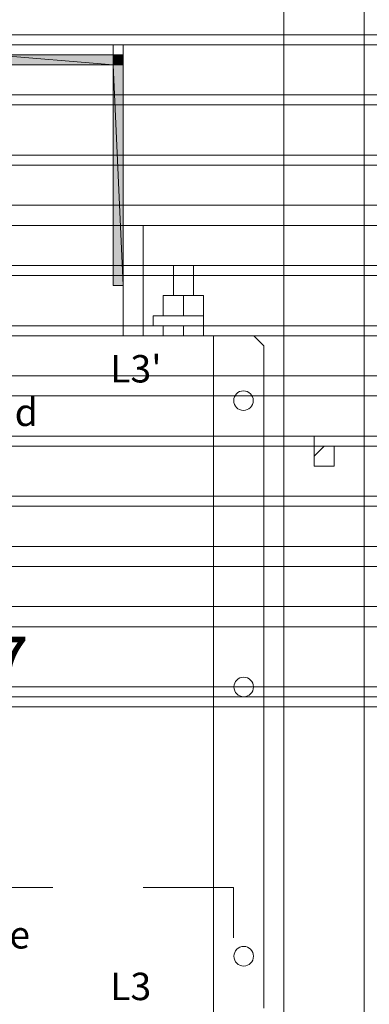
# Model space of a CAD drawing. Units: millimetres. Extents: x 279 to 21479, y 215 to 6155.
# Drawn here: x 2467 to 2500, y 2073 to 2166 of the extents above; entities that cross this region are included whole.
import ezdxf

# ---------------------------------------------------------------- set-up
doc = ezdxf.new("R2010")
doc.units = ezdxf.units.MM
doc.layers.add('H', color=7, linetype='Continuous', lineweight=100)
doc.layers.add('P', color=250, linetype='Continuous', lineweight=100)
doc.styles.add('Roman', font='txt')

msp = doc.modelspace()

# ---------------------------------------------------------------- hatches: boundary and pattern name
at = {"layer": 'H', "linetype": 'Continuous', "lineweight": 15}
for points in [[(2471.84, 2162.709), (2464.28, 2162.709), (2475.62, 2161.764)], [(2471.84, 2162.709), (2475.62, 2162.709), (2464.28, 2162.709)], [(2468.06, 2161.764), (2464.28, 2161.764), (2464.28, 2162.709)], [(2468.06, 2161.764), (2464.28, 2162.709), (2475.62, 2161.764)], [(2471.84, 2162.709), (2475.62, 2161.764), (2475.62, 2162.709)], [(2476.565, 2162.709), (2475.62, 2162.709), (2476.565, 2161.764)], [(2475.62, 2161.764), (2475.62, 2162.709), (2476.565, 2161.764)], [(2468.06, 2161.764), (2475.62, 2161.764), (2464.28, 2161.764)], [(2476.565, 2154.204), (2475.62, 2161.764), (2476.565, 2140.974)], [(2476.565, 2154.204), (2476.565, 2161.764), (2475.62, 2161.764)], [(2475.62, 2147.589), (2475.62, 2161.764), (2476.565, 2140.974)], [(2475.62, 2147.589), (2476.565, 2140.974), (2475.62, 2140.974)]]:
    msp.add_hatch(color=0, dxfattribs=at).paths.add_polyline_path(points)

# ---------------------------------------------------------------- linework, layer by layer
at = {"linetype": 'Continuous', "lineweight": 15}
for centre in [(2487.885, 2130.138), (2487.911, 2103.174), (2487.911, 2077.81)]:
    msp.add_circle(centre, 0.92, dxfattribs=at)
at = {"layer": 'P', "color": 0, "linetype": 'Continuous', "lineweight": 15}
for points in [[(2294.18, 1886.769), (2294.18, 1879.209), (2491.685, 1879.209), (2491.685, 2221.299), (2294.18, 2221.299), (2294.18, 2007.729)], [(2491.685, 2140.029), (2491.685, 2179.719)], [(2499.245, 2179.719), (2499.245, 2008.674)], [(2475.62, 2162.709), (2475.62, 2163.654)], [(2475.62, 2162.709), (2475.62, 2163.654)], [(2475.62, 2162.709), (2475.62, 2163.654)], [(2475.62, 2162.709), (2475.62, 2163.654)], [(2476.565, 2162.709), (2476.565, 2162.709), (2476.565, 2163.654)], [(2476.565, 2162.709), (2476.565, 2163.654)], [(2476.565, 2162.709), (2476.565, 2163.654)], [(2476.565, 2162.709), (2476.565, 2163.654)], [(2390.57, 2162.709), (2475.62, 2162.709)], [(2464.28, 2162.709), (2475.62, 2161.764), (2475.62, 2162.709), (2464.28, 2162.709), (2475.62, 2161.764), (2475.62, 2162.709), (2464.28, 2162.709), (2475.62, 2161.764), (2475.62, 2162.709), (2464.28, 2162.709)], [(2464.28, 2162.709), (2464.28, 2161.764), (2464.28, 2162.709), (2475.62, 2161.764), (2475.62, 2162.709), (2464.28, 2162.709)], [(2464.28, 2161.764), (2464.28, 2162.709), (2464.28, 2161.764), (2464.28, 2162.709), (2475.62, 2161.764), (2464.28, 2161.764), (2464.28, 2162.709), (2475.62, 2161.764), (2464.28, 2161.764), (2464.28, 2162.709), (2475.62, 2161.764), (2464.28, 2161.764), (2464.28, 2162.709), (2475.62, 2161.764), (2464.28, 2161.764)], [(2475.62, 2162.709), (2476.565, 2161.764), (2476.565, 2162.709), (2475.62, 2162.709)], [(2475.62, 2162.709), (2476.565, 2162.709), (2476.565, 2162.709), (2476.565, 2161.764)], [(2475.62, 2162.709), (2476.565, 2161.764), (2476.565, 2162.709), (2475.62, 2162.709), (2476.565, 2161.764), (2476.565, 2162.709), (2475.62, 2162.709)], [(2475.62, 2162.709), (2476.565, 2161.764), (2476.565, 2162.709), (2475.62, 2162.709), (2475.62, 2161.764)], [(2475.62, 2162.709), (2476.565, 2161.764), (2475.62, 2161.764)], [(2475.62, 2161.764), (2475.62, 2162.709), (2476.565, 2161.764), (2475.62, 2161.764), (2475.62, 2162.709), (2476.565, 2161.764), (2475.62, 2161.764), (2475.62, 2162.709), (2476.565, 2161.764), (2475.62, 2161.764)], [(2476.565, 2162.709), (2476.565, 2161.764), (2476.565, 2162.709), (2476.565, 2161.764), (2476.565, 2162.709), (2476.565, 2161.764), (2476.565, 2162.709)], [(2476.565, 2162.709), (2476.565, 2161.764), (2476.565, 2162.709)], [(2476.565, 2161.764), (2476.565, 2162.709), (2476.565, 2161.764), (2476.565, 2162.709), (2476.565, 2161.764), (2476.565, 2162.709), (2476.565, 2161.764)], [(2476.565, 2161.764), (2476.565, 2162.709), (2476.565, 2161.764)], [(2476.565, 2162.709), (2476.565, 2161.764), (2476.565, 2162.709), (2476.565, 2162.709), (2476.565, 2161.764), (2476.565, 2162.709), (2476.565, 2162.709), (2476.565, 2161.764), (2476.565, 2162.709), (2476.565, 2162.709)], [(2476.565, 2162.709), (2476.565, 2161.764), (2476.565, 2162.709), (2476.565, 2162.709), (2476.565, 2161.764)], [(2476.565, 2162.709), (2476.565, 2161.764), (2476.565, 2161.764)], [(2476.565, 2161.764), (2476.565, 2162.709), (2476.565, 2161.764), (2476.565, 2161.764), (2476.565, 2162.709), (2476.565, 2161.764), (2476.565, 2161.764), (2476.565, 2162.709), (2476.565, 2161.764), (2476.565, 2161.764)], [(2476.565, 2162.709), (2476.565, 2161.764), (2476.565, 2162.709)], [(2476.565, 2162.709), (2476.565, 2161.764), (2476.565, 2162.709), (2476.565, 2161.764), (2476.565, 2162.709), (2476.565, 2161.764), (2476.565, 2162.709), (2476.565, 2161.764), (2476.565, 2162.709)], [(2476.565, 2161.764), (2476.565, 2162.709), (2476.565, 2161.764), (2476.565, 2162.709), (2476.565, 2161.764), (2476.565, 2162.709), (2476.565, 2161.764)], [(2476.565, 2162.709), (2476.565, 2161.764), (2476.565, 2162.709)], [(2476.565, 2162.709), (2476.565, 2162.709), (2476.565, 2162.709)], [(2476.565, 2162.709), (2476.565, 2161.764), (2476.565, 2162.709), (2476.565, 2161.764), (2476.565, 2162.709), (2476.565, 2161.764), (2476.565, 2162.709)], [(2476.565, 2161.764), (2476.565, 2162.709), (2476.565, 2161.764), (2476.565, 2162.709), (2476.565, 2161.764), (2476.565, 2162.709), (2476.565, 2161.764), (2476.565, 2162.709), (2476.565, 2161.764)], [(2476.565, 2162.709), (2476.565, 2162.709)], [(2476.565, 2162.709), (2476.565, 2161.764), (2476.565, 2162.709), (2476.565, 2162.709), (2476.565, 2161.764), (2476.565, 2162.709), (2476.565, 2162.709), (2476.565, 2161.764), (2476.565, 2162.709), (2476.565, 2162.709), (2476.565, 2161.764), (2476.565, 2162.709), (2476.565, 2162.709)], [(2476.565, 2161.764), (2476.565, 2162.709), (2476.565, 2161.764), (2476.565, 2161.764)], [(2476.565, 2161.764), (2476.565, 2162.709), (2476.565, 2161.764), (2476.565, 2161.764), (2476.565, 2162.709), (2476.565, 2161.764), (2476.565, 2161.764), (2476.565, 2162.709), (2476.565, 2161.764), (2476.565, 2161.764)], [(2476.565, 2162.709), (2476.565, 2162.709)], [(2476.565, 2162.709), (2476.565, 2161.764), (2476.565, 2162.709), (2476.565, 2161.764), (2476.565, 2162.709), (2476.565, 2161.764), (2476.565, 2162.709)], [(2476.565, 2162.709), (2476.565, 2162.709)], [(2476.565, 2162.709), (2476.565, 2161.764), (2476.565, 2162.709)], [(2476.565, 2161.764), (2476.565, 2162.709), (2476.565, 2161.764), (2476.565, 2162.709), (2476.565, 2161.764), (2476.565, 2162.709), (2476.565, 2161.764), (2476.565, 2162.709), (2476.565, 2161.764)], [(2476.565, 2162.709), (2476.565, 2162.709)], [(2476.565, 2162.709), (2476.565, 2161.764), (2476.565, 2162.709)], [(2476.565, 2161.764), (2476.565, 2162.709), (2476.565, 2161.764)], [(2476.565, 2161.764), (2476.565, 2161.764), (2475.62, 2161.764), (2475.62, 2140.974), (2476.565, 2140.974), (2476.565, 2161.764), (2390.57, 2161.764)], [(2475.62, 2161.764), (2475.62, 2161.764)], [(2475.62, 2161.764), (2476.565, 2140.974), (2476.565, 2161.764), (2475.62, 2161.764), (2476.565, 2140.974), (2476.565, 2161.764), (2475.62, 2161.764), (2476.565, 2140.974), (2476.565, 2161.764), (2475.62, 2161.764), (2476.565, 2140.974), (2476.565, 2161.764), (2475.62, 2161.764)], [(2475.62, 2140.974), (2475.62, 2161.764), (2476.565, 2140.974), (2475.62, 2140.974), (2475.62, 2161.764), (2476.565, 2140.974), (2475.62, 2140.974)], [(2475.62, 2140.974), (2475.62, 2161.764), (2476.565, 2140.974), (2475.62, 2140.974), (2475.62, 2161.764), (2476.565, 2140.974), (2475.62, 2140.974)], [(2475.62, 2161.764), (2475.62, 2161.764)], [(2476.565, 2161.764), (2476.565, 2161.764), (2476.565, 2161.764)], [(2476.565, 2161.764), (2476.565, 2161.764)], [(2476.565, 2161.764), (2476.565, 2161.764)], [(2476.565, 2161.764), (2476.565, 2161.764), (2476.565, 2161.764)], [(2476.565, 2161.764), (2476.565, 2161.764)], [(2476.565, 2161.764), (2476.565, 2161.764)], [(2476.565, 2161.764), (2476.565, 2161.764)], [(2476.565, 2161.764), (2476.565, 2161.764)], [(2478.455, 2146.644), (2476.565, 2146.644), (2476.565, 2136.249)], [(2478.455, 2146.644), (2478.455, 2136.249)], [(2481.29, 2142.864), (2481.29, 2140.029)], [(2481.29, 2142.864), (2483.18, 2142.864), (2483.18, 2140.029)], [(2475.62, 2140.974), (2475.62, 2140.974)], [(2475.62, 2140.974), (2475.62, 2140.974)], [(2482.235, 2140.029), (2482.235, 2138.139), (2480.345, 2138.139), (2480.345, 2140.029), (2482.235, 2140.029)], [(2484.125, 2140.029), (2484.125, 2138.139), (2482.235, 2138.139), (2482.235, 2140.029), (2484.125, 2140.029)], [(2479.4, 2138.139), (2479.4, 2137.194), (2484.125, 2137.194), (2484.125, 2138.139), (2479.4, 2138.139)], [(2481.29, 2138.139), (2483.18, 2138.139)], [(2480.345, 2136.249), (2482.235, 2136.249), (2480.345, 2136.249), (2480.345, 2137.194), (2482.235, 2137.194), (2482.235, 2136.249)], [(2484.125, 2137.194), (2484.125, 2136.249), (2482.235, 2136.249), (2482.235, 2137.194), (2484.125, 2137.194)], [(2444.435, 2136.249), (2485.07, 2136.249)], [(2488.85, 2136.249), (2482.235, 2136.249)], [(2485.07, 2136.249), (2485.07, 2071.989), (2485.07, 2136.249)], [(2489.795, 2072.934), (2489.795, 2135.304), (2488.85, 2136.249)], [(2494.52, 2123.964), (2494.52, 2126.799)], [(2494.52, 2124.909), (2495.465, 2125.854), (2496.41, 2125.854), (2496.41, 2124.909), (2496.41, 2123.964), (2496.41, 2123.964), (2495.465, 2123.964), (2494.52, 2123.964)], [(2460.5, 2084.274), (2469.95, 2084.274)], [(2478.455, 2084.274), (2486.96, 2084.274)], [(2486.96, 2079.549), (2486.96, 2084.274)]]:
    msp.add_lwpolyline(points, dxfattribs=at)
at = {"layer": 'P', "color": 6, "linetype": 'Continuous', "lineweight": 15}
for points in [[(2544.605, 2160.819), (2544.605, 2164.599), (2368.835, 2164.599)], [(2544.605, 2163.654), (2368.835, 2163.654)], [(2369.78, 2163.654), (2544.605, 2163.654)], [(2544.605, 2155.149), (2544.605, 2158.929), (2368.835, 2158.929)], [(2369.78, 2157.984), (2544.605, 2157.984)], [(2544.605, 2150.424), (2544.605, 2153.259), (2368.835, 2153.259)], [(2369.78, 2152.314), (2544.605, 2152.314)], [(2544.605, 2144.754), (2544.605, 2148.534), (2368.835, 2148.534)], [(2369.78, 2146.644), (2544.605, 2146.644)], [(2544.605, 2139.084), (2544.605, 2142.864), (2368.835, 2142.864)], [(2369.78, 2141.919), (2544.605, 2141.919)], [(2544.605, 2133.414), (2544.605, 2137.194), (2368.835, 2137.194)], [(2369.78, 2136.249), (2544.605, 2136.249)], [(2544.605, 2128.689), (2544.605, 2132.469), (2368.835, 2132.469)], [(2369.78, 2130.579), (2544.605, 2130.579)], [(2544.605, 2123.019), (2544.605, 2126.799), (2368.835, 2126.799)], [(2369.78, 2125.854), (2544.605, 2125.854)], [(2544.605, 2117.349), (2544.605, 2121.129), (2368.835, 2121.129)], [(2369.78, 2120.184), (2544.605, 2120.184)], [(2544.605, 2112.624), (2544.605, 2116.404), (2368.835, 2116.404)], [(2369.78, 2114.514), (2544.605, 2114.514)], [(2368.835, 2110.734), (2544.605, 2110.734)], [(2544.605, 2106.954), (2544.605, 2110.734), (2368.835, 2110.734)], [(2369.78, 2108.844), (2544.605, 2108.844)], [(2556.89, 2103.174), (2357.495, 2103.174)], [(2556.89, 2102.229), (2357.495, 2102.229), (2357.495, 2103.174)], [(2361.275, 2102.229), (2553.11, 2102.229)], [(2553.11, 2101.284), (2361.275, 2101.284), (2361.275, 2102.229)], [(2547.44, 2102.229), (2366.945, 2102.229)]]:
    msp.add_lwpolyline(points, dxfattribs=at)

# ---------------------------------------------------------------- texts
at = {"linetype": 'Continuous', "lineweight": 15, "attachment_point": 1, "style": 'Roman'}
for s, insert, char_height, width in [("{\\fArial|b1|i0|c0|p34;L3'}", (2475.345, 2134.428), 2.57926, 1118.13846), ('{\\fArial|b1|i0|c0|p34;Load}', (2460.343, 2130.329), 2.57926, 1118.13846), ('{\\fArial|b1|i0|c0|p34;7}', (2463.796, 2107.914), 5.15852, 2236.27693), ('{\\fArial|b1|i0|c0|p34;Line}', (2460.836, 2081.118), 2.57926, 1118.13846), ('{\\fArial|b1|i0|c0|p34;L3}', (2475.345, 2076.256), 2.57926, 1118.13846)]:
    msp.add_mtext(s, dxfattribs=dict(at, insert=insert, char_height=char_height, width=width))

doc.saveas('drawing.dxf')
